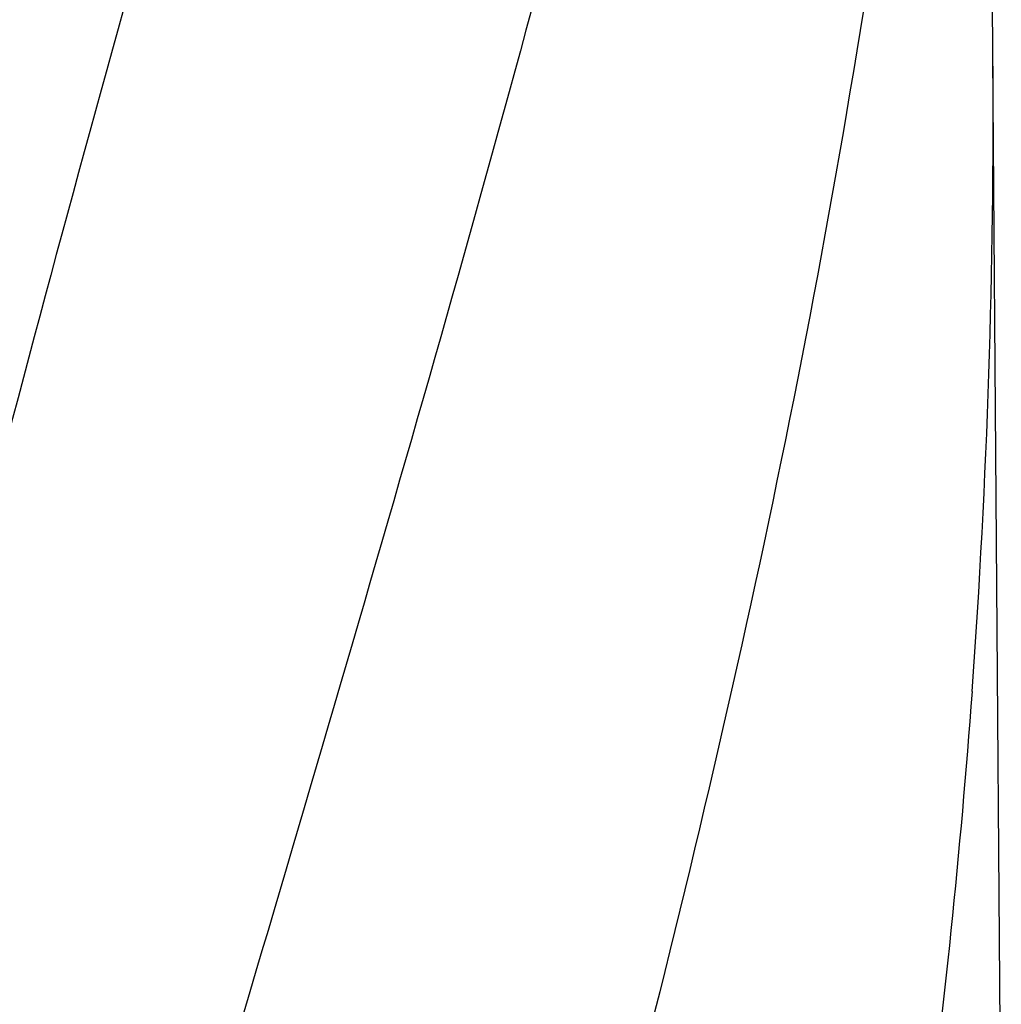
# Model space of a CAD drawing. Units: millimetres. Extents: x 9881 to 13791, y 677 to 6087.
# Drawn here: x 10702 to 10839, y 4894 to 5031 of the extents above; entities that cross this region are included whole.
import ezdxf

# ---------------------------------------------------------------- set-up
doc = ezdxf.new("R2010")
doc.units = ezdxf.units.MM
doc.styles.add('ARIAL', font='arial.ttf')
doc.dimstyles.new('Diseño_PlanosFabricacion', dxfattribs={"dimtxt": 40, "dimasz": 45, "dimexe": 10, "dimexo": 10, "dimgap": 10, "dimtad": 1, "dimtih": 1, "dimtoh": 1, "dimdec": 0, "dimzin": 1, "dimdsep": 46, "dimtxsty": 'ARIAL', "dimcen": 15, "dimadec": 0, "dimazin": 0, "dimtp": 0.05, "dimtm": 0.05, "dimtfac": 1, "dimtdec": 0, "dimtofl": 0, "dimtmove": 0, "dimatfit": 3, "dimfxl": 0, "dimtolj": 1, "dimarcsym": 0})

# ---------------------------------------------------------------- blocks, each defined once
blk = doc.blocks.new('*D11')
at = {"color": 0, "lineweight": -2}
for p, q in [((10719.33, 5263.52), (10393.58, 5263.52)), ((10403.58, 5218.52), (10403.58, 4751.42)), ((10403.58, 4223.47), (10403.58, 4690.57)), ((10780.68, 4178.47), (10393.58, 4178.47))]:
    blk.add_line(p, q, dxfattribs=at)
at = {"color": 0}
for points in [[(10396.08, 5218.52), (10411.08, 5218.52), (10403.58, 5263.52)], [(10396.08, 4223.47), (10411.08, 4223.47), (10403.58, 4178.47)]]:
    blk.add_solid(points, dxfattribs=at)
at = {"layer": 'Defpoints', "color": 0}
for p in [(10403.58, 5263.52), (10729.33, 5263.52), (10790.68, 4178.47)]:
    blk.add_point(p, dxfattribs=at)
at = {"color": 0, "insert": (10403.58, 4720.99), "char_height": 40, "attachment_point": 5, "style": 'ARIAL'}
blk.add_mtext('\\A1;1085 mm', dxfattribs=at)

msp = doc.modelspace()

# ---------------------------------------------------------------- linework, layer by layer
msp.add_line((10838.63, 4869.73), (10837.47, 5025.57))
for centre, radius, start, end in [((9721.62, 5017.12), 1115.88, 0.43392, 2.32872), ((9741.84, 5017.42), 1095.66, 355.80385, 0.42612)]:
    msp.add_arc(centre, radius, start, end)
for points, knots in [([(10755.36, 5168.93), (10738.45, 5108.1), (10711.64, 5017.57), (10681.02, 4896.05), (10668.76, 4835.07), (10663.72, 4804.59)], [0, 0, 0, 0, 0.503911, 0.753437, 1, 1, 1, 1]), ([(10805.87, 5168.93), (10799.81, 5138.34), (10785.82, 5077.24), (10761.01, 4986.31), (10734.23, 4895.56), (10716.41, 4834.97), (10707.89, 4804.59)], [0, 0, 0, 0, 0.247868, 0.497952, 0.749176, 1, 1, 1, 1]), ([(10833.39, 5168.93), (10832.1, 5138.43), (10827, 5077.29), (10812.36, 4986.02), (10791.79, 4895.03), (10775.2, 4834.76), (10766.5, 4804.59)], [0, 0, 0, 0, 0.246581, 0.495088, 0.746277, 1, 1, 1, 1]), ([(10834.56, 4937.25), (10832.94, 4915.07), (10828.34, 4870.66), (10821.25, 4826.59), (10817.16, 4804.59)], [0, 0, 0, 0, 0.498397, 1, 1, 1, 1])]:
    msp.add_open_spline(points, degree=3, knots=knots)

# ---------------------------------------------------------------- dimensions: what is measured, and where the dimension line sits
at = {"color": 7}
dim = msp.add_linear_dim(base=(10403.58, 5263.52), p1=(10790.68, 4178.47), p2=(10729.33, 5263.52), angle=90, dimstyle='Diseño_PlanosFabricacion', override={"dimpost": ' mm'}, dxfattribs=at)
dim.commit()
dim.dimension.update_dxf_attribs({"geometry": '*D11', "text_midpoint": (10403.58, 4720.99)})

doc.saveas('drawing.dxf')
